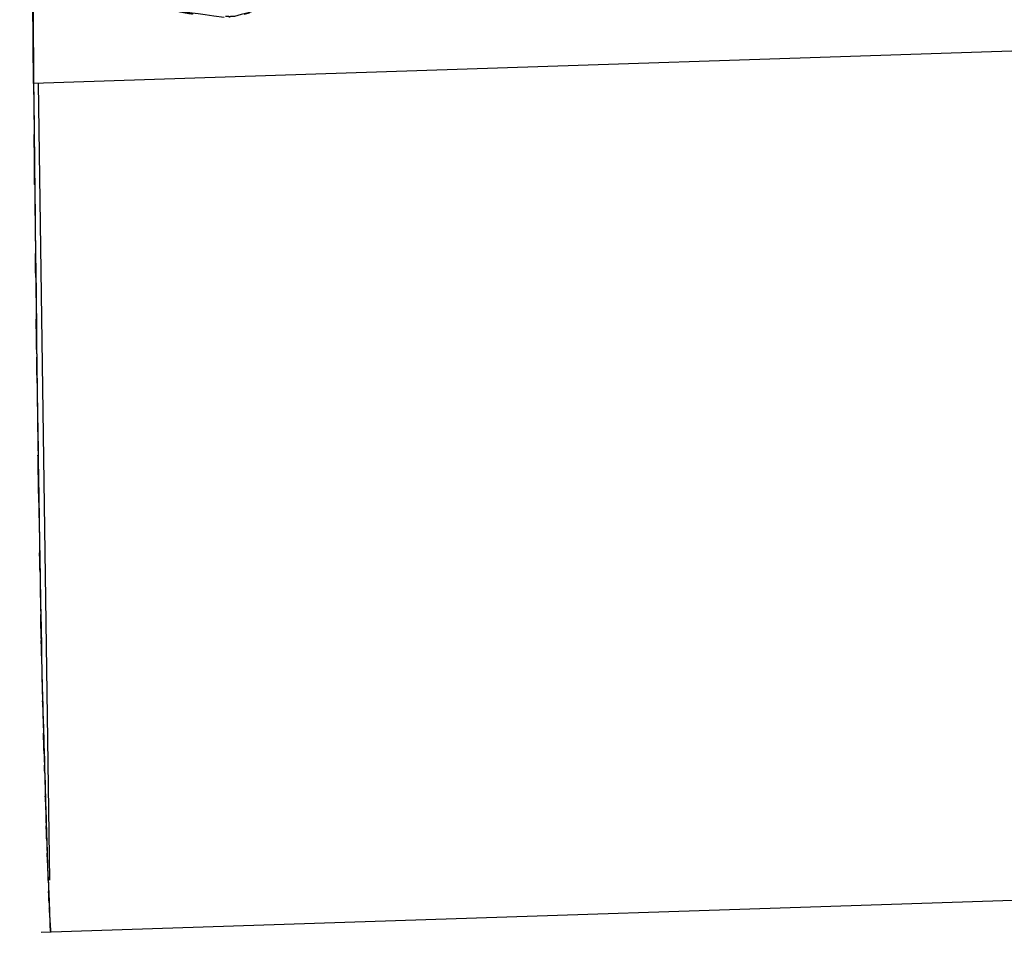
# Model space of a CAD drawing. Units: inches. Extents: x 26.6 to 120.3, y -13.8 to 85.6.
# Drawn here: x 28.8 to 30.9, y 38 to 40.1 of the extents above; entities that cross this region are included whole.
import ezdxf

# ---------------------------------------------------------------- set-up
doc = ezdxf.new("R2010")
doc.units = ezdxf.units.IN
doc.header["$MEASUREMENT"] = 0

# ---------------------------------------------------------------- blocks, each defined once
blk = doc.blocks.new('block 63')
at = {"color": 7, "lineweight": 25, "true_color": 0xffffff}
blk.add_lwpolyline([(28.8484, 38.0735), (31.3971, 38.1575)], dxfattribs=at)
blk = doc.blocks.new('block 67')
at = {"color": 7, "lineweight": 25, "true_color": 0xffffff}
blk.add_open_spline([(28.8945, 40.2597), (28.9311, 40.1764), (28.8801, 40.2866), (28.9207, 40.205), (29.1371, 40.0131), (28.8236, 40.2429), (29.0771, 40.0902), (29.3293, 40.0344), (28.9924, 40.0971), (29.2452, 40.0589)], degree=3, knots=[0, 0, 0, 0, 1, 1, 1, 2, 2, 2, 3, 3, 3, 3], dxfattribs=at)
blk = doc.blocks.new('block 77')
at = {"color": 7, "lineweight": 25, "true_color": 0xffffff}
blk.add_open_spline([(28.8063, 42.2813), (28.8236, 40.9267), (28.8015, 42.7337), (28.8174, 41.378), (28.8346, 39.7309), (28.8125, 41.9496), (28.8284, 40.2687), (28.8291, 40.2449), (28.8284, 40.2766), (28.8291, 40.2528)], degree=3, knots=[0, 0, 0, 0, 1, 1, 1, 2, 2, 2, 3, 3, 3, 3], dxfattribs=at)
blk = doc.blocks.new('block 1379')
at = {"color": 7, "lineweight": 25, "true_color": 0xffffff}
blk.add_open_spline([(28.8318, 39.9152), (28.836, 39.5077), (28.8305, 40.0503), (28.8346, 39.6441), (28.8387, 39.2844), (28.8332, 39.7616), (28.8373, 39.4054), (28.8415, 39.096), (28.836, 39.506), (28.8401, 39.2004), (28.8449, 38.8672), (28.838, 39.3068), (28.8435, 38.9802), (28.8484, 38.6771), (28.8415, 39.0763), (28.847, 38.7811), (28.8525, 38.5117), (28.8449, 38.8645), (28.8504, 38.6044), (28.8532, 38.4979), (28.8497, 38.6385), (28.8525, 38.5341), (28.8553, 38.4283), (28.8518, 38.5679), (28.8546, 38.4642), (28.8573, 38.3608), (28.8532, 38.4972), (28.8566, 38.3959), (28.8594, 38.2964), (28.8553, 38.4276), (28.858, 38.3305), (28.8615, 38.2368), (28.8573, 38.3594), (28.8601, 38.2692), (28.8635, 38.183), (28.8594, 38.2953), (28.8622, 38.213), (28.8649, 38.1445), (28.8615, 38.2337), (28.8642, 38.1686), (28.8656, 38.1231), (28.8635, 38.182), (28.8656, 38.1389), (28.867, 38.0935), (28.8649, 38.1517), (28.8663, 38.1097), (28.869, 38.0618), (28.8663, 38.119), (28.8677, 38.0811), (28.8684, 38.0687), (28.8677, 38.0828), (28.8684, 38.0742)], degree=3, knots=[0, 0, 0, 0, 1, 1, 1, 2, 2, 2, 3, 3, 3, 4, 4, 4, 5, 5, 5, 6, 6, 6, 7, 7, 7, 8, 8, 8, 9, 9, 9, 10, 10, 10, 11, 11, 11, 12, 12, 12, 13, 13, 13, 14, 14, 14, 15, 15, 15, 16, 16, 16, 17, 17, 17, 17], dxfattribs=at)
blk = doc.blocks.new('block 1380')
at = {"color": 7, "lineweight": 25, "true_color": 0xffffff}
blk.add_lwpolyline([(31.6334, 40.0079), (28.8318, 39.9152)], dxfattribs=at)
blk = doc.blocks.new('block 1865')
at = {"color": 7, "lineweight": 25, "true_color": 0xffffff}
blk.add_lwpolyline([(28.8318, 39.9152), (28.827, 40.452)], dxfattribs=at)
blk = doc.blocks.new('block 1940')
at = {"color": 7, "lineweight": 25, "true_color": 0xffffff}
blk.add_lwpolyline([(28.867, 38.1865), (28.8422, 39.9159)], dxfattribs=at)
blk = doc.blocks.new('block 1947')
at = {"color": 7, "lineweight": 25, "true_color": 0xffffff}
blk.add_open_spline([(28.827, 40.4589), (28.8305, 40.0517), (28.8256, 40.5946), (28.8291, 40.1874), (28.8332, 39.7795), (28.8284, 40.3231), (28.8318, 39.9152)], degree=3, knots=[0, 0, 0, 0, 1, 1, 1, 2, 2, 2, 2], dxfattribs=at)
blk = doc.blocks.new('block 1948')
at = {"color": 7, "lineweight": 25, "true_color": 0xffffff}
blk.add_open_spline([(28.8318, 39.9152), (28.8373, 39.363), (28.8298, 40.0968), (28.836, 39.5487), (28.8422, 39.0209), (28.8332, 39.7175), (28.8401, 39.2004), (28.8477, 38.715), (28.8373, 39.3523), (28.8449, 38.8817), (28.8532, 38.4559), (28.8422, 39.0105), (28.8504, 38.6044), (28.8601, 38.255), (28.8477, 38.7053), (28.8566, 38.3794), (28.8656, 38.1176), (28.8539, 38.4504), (28.8622, 38.213), (28.869, 38.0428), (28.8608, 38.2499), (28.8663, 38.1097), (28.8697, 38.0473), (28.8663, 38.1183), (28.8684, 38.0742)], degree=3, knots=[0, 0, 0, 0, 1, 1, 1, 2, 2, 2, 3, 3, 3, 4, 4, 4, 5, 5, 5, 6, 6, 6, 7, 7, 7, 8, 8, 8, 8], dxfattribs=at)
blk = doc.blocks.new('block 2062')
at = {"color": 7, "lineweight": 25, "true_color": 0xffffff}
blk.add_open_spline([(29.3293, 40.0785), (29.2315, 40.0489), (29.3548, 40.084), (29.268, 40.061), (29.2363, 40.0592), (29.2763, 40.0603), (29.248, 40.0606)], degree=3, knots=[0, 0, 0, 0, 1, 1, 1, 2, 2, 2, 2], dxfattribs=at)

msp = doc.modelspace()

# ---------------------------------------------------------------- block references
for name in ['block 77', 'block 1947', 'block 1865', 'block 67', 'block 1948', 'block 2062', 'block 1379', 'block 1380', 'block 1940', 'block 63']:
    msp.add_blockref(name, (0, 0))

doc.saveas('drawing.dxf')
